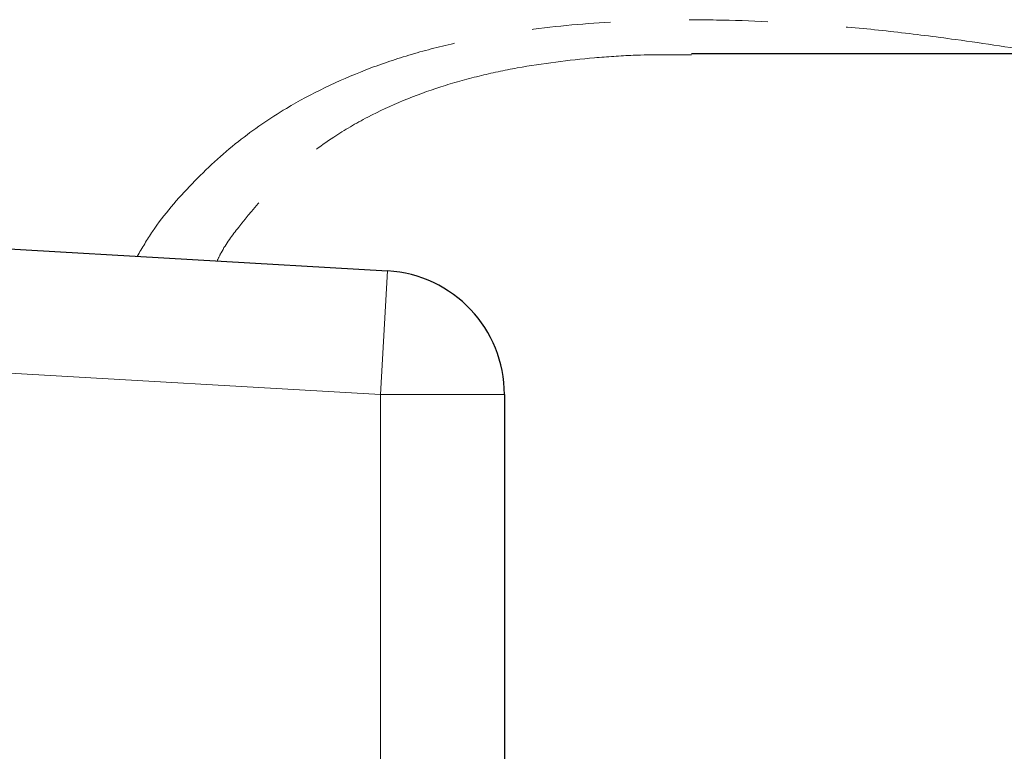
# Model space of a CAD drawing. Units: millimetres. Extents: x 129 to 278, y 41 to 245.
# Drawn here: x 207 to 223, y 62 to 74 of the extents above; entities that cross this region are included whole.
import ezdxf

# ---------------------------------------------------------------- set-up
doc = ezdxf.new("R2010")
doc.units = ezdxf.units.MM
doc.linetypes.add('PHANTOM', pattern=[12.7, 6.35, -1.27, 1.27, -1.27, 1.27, -1.27])

msp = doc.modelspace()

# ---------------------------------------------------------------- linework, layer by layer
at = {"color": 7, "linetype": 'Continuous', "lineweight": 25}
for p, q in [((231.055, 73.037), (217.679, 73.037)), ((169.661, 72.037), (212.777, 69.537)), ((214.661, 67.54), (214.661, 61.533))]:
    msp.add_line(p, q, dxfattribs=at)
at = {"color": 8, "linetype": 'PHANTOM', "lineweight": 18}
for p, q in [((212.661, 67.54), (170.777, 69.968)), ((212.661, 67.54), (212.777, 69.537)), ((212.661, 61.533), (212.661, 67.54)), ((212.661, 67.54), (214.661, 67.54))]:
    msp.add_line(p, q, dxfattribs=at)
at = {"color": 7, "linetype": 'Continuous', "lineweight": 25}
msp.add_arc((212.661, 67.54), 2, 0, 86.6815, dxfattribs=at)
at = {"color": 8, "linetype": 'PHANTOM', "lineweight": 18}
for points, knots in [([(208.736, 69.771), (208.816, 69.907), (209.069, 70.334), (209.612, 70.959), (210.333, 71.626), (211.257, 72.26), (212.193, 72.71), (213.117, 73.025), (214.044, 73.268), (215.219, 73.468), (216.436, 73.566), (217.463, 73.592), (218.568, 73.582), (219.732, 73.517), (220.948, 73.4), (222.084, 73.253), (222.9, 73.134), (223.379, 73.039), (223.393, 73.037)], [0, 0, 0, 0, 0.030773, 0.096833, 0.163998, 0.226089, 0.317945, 0.364542, 0.41165, 0.497768, 0.58473, 0.634939, 0.685283, 0.786624, 0.847943, 0.909356, 0.997403, 1, 1, 1, 1]), ([(217.679, 73.023), (217.365, 73.025), (216.845, 73.029), (215.904, 72.963), (215.069, 72.859), (214.244, 72.685), (213.418, 72.454), (212.624, 72.129), (211.847, 71.671), (211.11, 71.116), (210.536, 70.46), (210.14, 69.94), (210.046, 69.741), (210.026, 69.696)], [0, 0, 0, 0, 0.103684, 0.172252, 0.310262, 0.379945, 0.451446, 0.5966, 0.670587, 0.766331, 0.922958, 0.982729, 1, 1, 1, 1])]:
    msp.add_open_spline(points, degree=3, knots=knots, dxfattribs=at)

doc.saveas('drawing.dxf')
